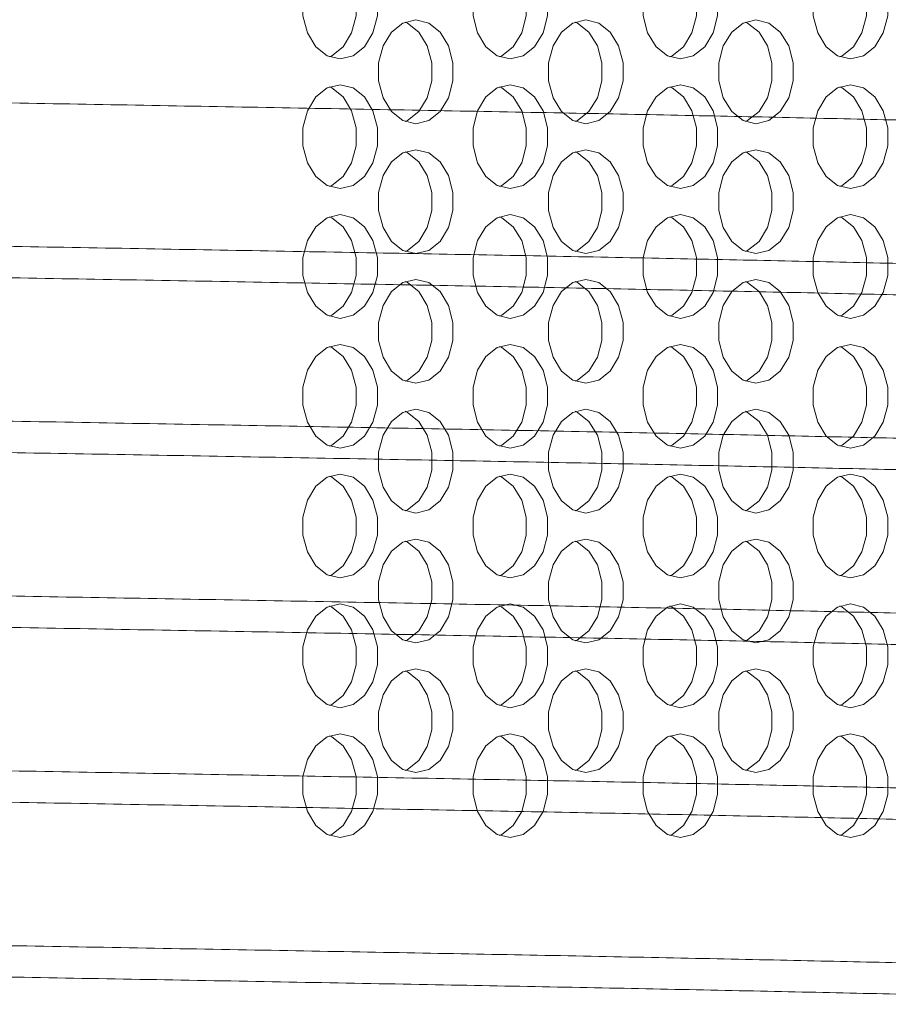
# Model space of a CAD drawing. Extents: x -14 to 208, y -263 to 7.
# Drawn here: x 63 to 65, y -34 to -32 of the extents above; entities that cross this region are included whole.
import ezdxf

# ---------------------------------------------------------------- set-up
doc = ezdxf.new("R2010")
doc.units = 0
doc.header["$MEASUREMENT"] = 0
doc.layers.add('12 IN DRUM', color=84, linetype='CONTINUOUS')
doc.layers.add('COVER', color=45, linetype='CONTINUOUS')

msp = doc.modelspace()

# ---------------------------------------------------------------- linework, layer by layer
at = {"layer": '12 IN DRUM', "linetype": 'Continuous', "lineweight": 15}
for points, knots in [([(58.59839, -31.62893), (58.59819, -31.62902), (58.59363, -31.63094), (58.60992, -31.63471), (58.64902, -31.64036), (58.71918, -31.64608), (58.81548, -31.65178), (58.93724, -31.65733), (59.08327, -31.66294), (59.25532, -31.66867), (59.45028, -31.67438), (59.66525, -31.68), (59.89925, -31.68554), (60.15447, -31.69125), (60.42591, -31.69696), (60.70989, -31.70263), (61.00545, -31.70819), (61.31507, -31.71384), (61.63238, -31.71955), (61.95335, -31.72522), (62.27714, -31.73085), (62.60624, -31.73645), (62.93363, -31.74213), (63.25538, -31.7478), (63.57089, -31.75345), (63.88235, -31.75912), (64.18291, -31.76473), (64.46917, -31.77038), (64.7408, -31.77604), (64.99952, -31.78176), (65.23926, -31.78737), (65.45802, -31.79297), (65.65409, -31.79862), (65.80238, -31.80332), (65.87561, -31.80612), (65.899, -31.80701)], [0, 0, 0, 0, 0.0014172, 0.0325992, 0.0639977, 0.0960791, 0.1283964, 0.1595784, 0.190977, 0.2230583, 0.2553756, 0.2865577, 0.3179562, 0.3500376, 0.382355, 0.4135371, 0.4449357, 0.4770171, 0.5093344, 0.5405165, 0.5719151, 0.6039965, 0.6363139, 0.667496, 0.6988946, 0.730976, 0.7632934, 0.7944755, 0.825874, 0.8579554, 0.8902728, 0.9214548, 0.9528534, 0.9849347, 1, 1, 1, 1]), ([(65.899, -32.15238), (65.8703, -32.15129), (65.79068, -32.14829), (65.63491, -32.1434), (65.4359, -32.13774), (65.21562, -32.13217), (64.97336, -32.12653), (64.71346, -32.12082), (64.43959, -32.11515), (64.15269, -32.10951), (63.85031, -32.10391), (63.53863, -32.09824), (63.22166, -32.09257), (62.90026, -32.08691), (62.57192, -32.08124), (62.24359, -32.07564), (61.91928, -32.06999), (61.59962, -32.06433), (61.28235, -32.05861), (60.97441, -32.05299), (60.67932, -32.0474), (60.39745, -32.04175), (60.12704, -32.03602), (59.8742, -32.03033), (59.64162, -32.02478), (59.42934, -32.01916), (59.23627, -32.01344), (59.06706, -32.00773), (58.9232, -32.00211), (58.80448, -31.99656), (58.71039, -31.99085), (58.64438, -31.98514), (58.60457, -31.9796), (58.60055, -31.97604), (58.59859, -31.97431)], [0, 0, 0, 0, 0.0182182, 0.0505361, 0.0817188, 0.113118, 0.1452, 0.177518, 0.2087007, 0.2400998, 0.2721819, 0.3044999, 0.3356825, 0.3670817, 0.3991637, 0.4314817, 0.4626644, 0.4940635, 0.5261456, 0.5584635, 0.5896461, 0.6210453, 0.6531272, 0.6854452, 0.7166278, 0.7480269, 0.7801088, 0.8124268, 0.8436094, 0.8750086, 0.9070906, 0.9394085, 0.9705912, 1, 1, 1, 1]), ([(58.60043, -32.04994), (58.60078, -32.05129), (58.60162, -32.05453), (58.63528, -32.05974), (58.69632, -32.06545), (58.78463, -32.07111), (58.89817, -32.07667), (59.03872, -32.08232), (59.20379, -32.08803), (59.39084, -32.0937), (59.5989, -32.09933), (59.83003, -32.10494), (60.07978, -32.11062), (60.34467, -32.11628), (60.62373, -32.12194), (60.91939, -32.12761), (61.22564, -32.13321), (61.53849, -32.13887), (61.85709, -32.14452), (62.18393, -32.15024), (62.51214, -32.15585), (62.83769, -32.16146), (63.15989, -32.16711), (63.48106, -32.17283), (63.79421, -32.17852), (64.09573, -32.18407), (64.38519, -32.18969), (64.66447, -32.19542), (64.92727, -32.20112), (65.1707, -32.20673), (65.39496, -32.21229), (65.60021, -32.218), (65.77055, -32.22326), (65.86092, -32.22658), (65.899, -32.22798)], [0, 0, 0, 0, 0.0230135, 0.0551014, 0.0874254, 0.1186138, 0.1500188, 0.1821068, 0.2144307, 0.2456191, 0.2770241, 0.3091121, 0.3414361, 0.3726245, 0.4040295, 0.4361174, 0.4684414, 0.4996298, 0.5310348, 0.5631228, 0.5954467, 0.6266351, 0.65804, 0.6901279, 0.7224518, 0.7536402, 0.7850451, 0.817133, 0.8494569, 0.8806453, 0.9120503, 0.9441382, 0.9764622, 1, 1, 1, 1]), ([(65.899, -32.57329), (65.8961, -32.57318), (65.84708, -32.57122), (65.72898, -32.56735), (65.54344, -32.5617), (65.33087, -32.556), (65.09885, -32.55041), (64.8497, -32.54477), (64.58466, -32.53912), (64.3013, -32.53339), (64.00534, -32.52775), (63.70066, -32.52218), (63.38818, -32.51653), (63.06539, -32.51081), (62.73902, -32.50511), (62.41314, -32.49954), (62.08848, -32.49395), (61.76265, -32.48823), (61.44268, -32.48252), (61.13235, -32.47688), (60.83211, -32.47134), (60.53999, -32.46564), (60.26252, -32.45993), (60.00272, -32.45426), (59.76078, -32.44867), (59.53531, -32.44305), (59.33161, -32.43735), (59.15166, -32.43168), (58.9953, -32.42603), (58.86189, -32.42042), (58.75504, -32.41476), (58.67488, -32.40909), (58.623, -32.40344), (58.59779, -32.39883), (58.60048, -32.39613), (58.6013, -32.3953)], [0, 0, 0, 0, 0.0019631, 0.0331609, 0.0645753, 0.0966729, 0.1290065, 0.1602043, 0.1916187, 0.2237163, 0.2560499, 0.2872477, 0.318662, 0.3507596, 0.3830932, 0.4142909, 0.4457053, 0.4778028, 0.5101365, 0.5413342, 0.5727487, 0.6048462, 0.6371799, 0.6683777, 0.6997921, 0.7318897, 0.7642234, 0.7954212, 0.8268356, 0.8589332, 0.8912669, 0.9224647, 0.9538791, 0.9859767, 1, 1, 1, 1]), ([(58.60057, -32.47094), (58.60078, -32.47225), (58.60129, -32.47544), (58.63421, -32.48061), (58.6946, -32.48632), (58.7823, -32.49198), (58.89525, -32.49755), (59.03522, -32.50319), (59.19975, -32.5089), (59.38628, -32.51457), (59.59386, -32.5202), (59.82453, -32.52581), (60.07386, -32.53148), (60.33838, -32.53715), (60.61712, -32.54281), (60.9125, -32.54848), (61.21851, -32.55408), (61.53119, -32.55974), (61.84967, -32.56539), (62.17643, -32.57111), (62.50462, -32.57672), (62.8302, -32.58232), (63.15248, -32.58798), (63.47379, -32.5937), (63.78714, -32.59939), (64.08889, -32.60494), (64.37864, -32.61056), (64.65825, -32.61628), (64.92143, -32.62199), (65.1653, -32.62761), (65.39, -32.63316), (65.59578, -32.63887), (65.76786, -32.64417), (65.85966, -32.64753), (65.899, -32.64897)], [0, 0, 0, 0, 0.0222843, 0.0543732, 0.086698, 0.1178874, 0.1492933, 0.1813822, 0.2137071, 0.2448965, 0.2763024, 0.3083913, 0.3407162, 0.3719056, 0.4033115, 0.4354004, 0.4677253, 0.4989146, 0.5303205, 0.5624094, 0.5947343, 0.6259236, 0.6573295, 0.6894183, 0.7217432, 0.7529325, 0.7843383, 0.8164272, 0.848752, 0.8799414, 0.9113473, 0.9434361, 0.975761, 1, 1, 1, 1]), ([(65.899, -32.99437), (65.87244, -32.99337), (65.7955, -32.99046), (65.64129, -32.98559), (65.44154, -32.97989), (65.22102, -32.9743), (64.9822, -32.96873), (64.72247, -32.96301), (64.44706, -32.9573), (64.15964, -32.95165), (63.86118, -32.94611), (63.5492, -32.94043), (63.23011, -32.93472), (62.90798, -32.92905), (62.5836, -32.92344), (62.25452, -32.91783), (61.92776, -32.91213), (61.60723, -32.90646), (61.29352, -32.90081), (60.98447, -32.89518), (60.68687, -32.88955), (60.4041, -32.88388), (60.13644, -32.87823), (59.88226, -32.87252), (59.6474, -32.86693), (59.43427, -32.8613), (59.24284, -32.85564), (59.0722, -32.84992), (58.92655, -32.84426), (58.80714, -32.8387), (58.7134, -32.83306), (58.64602, -32.82733), (58.60488, -32.82171), (58.60047, -32.81806), (58.59836, -32.81631)], [0, 0, 0, 0, 0.0169175, 0.0490001, 0.0813186, 0.1125018, 0.1439016, 0.1759842, 0.2083027, 0.239486, 0.2708858, 0.3029684, 0.335287, 0.3664703, 0.39787, 0.4299527, 0.4622713, 0.4934546, 0.5248543, 0.556937, 0.5892556, 0.6204388, 0.6518386, 0.6839212, 0.7162398, 0.7474231, 0.7788228, 0.8109054, 0.843224, 0.8744072, 0.9058069, 0.9378895, 0.970208, 1, 1, 1, 1]), ([(58.60041, -32.89193), (58.59961, -32.89239), (58.59564, -32.89468), (58.61558, -32.89885), (58.66088, -32.9045), (58.73627, -32.91023), (58.83793, -32.9159), (58.96477, -32.92145), (59.1157, -32.92709), (59.29248, -32.93281), (59.49188, -32.93852), (59.71097, -32.94411), (59.94875, -32.94968), (60.20746, -32.95539), (60.48199, -32.9611), (60.76863, -32.96676), (61.06645, -32.97231), (61.37791, -32.97798), (61.69661, -32.98369), (62.01849, -32.98936), (62.34275, -32.99498), (62.67185, -33.00058), (62.99877, -33.00627), (63.31958, -33.01194), (63.63371, -33.01759), (63.94333, -33.02324), (64.24161, -33.02886), (64.52518, -33.03452), (64.79375, -33.04018), (65.04899, -33.04589), (65.28488, -33.05149), (65.49963, -33.05711), (65.69085, -33.06276), (65.82458, -33.06707), (65.88606, -33.06948), (65.899, -33.06999)], [0, 0, 0, 0, 0.007787, 0.0389734, 0.0703764, 0.1024623, 0.1347842, 0.1659706, 0.1973736, 0.2294595, 0.2617814, 0.2929678, 0.3243708, 0.3564567, 0.3887786, 0.4199651, 0.4513681, 0.4834541, 0.515776, 0.5469625, 0.5783655, 0.6104515, 0.6427734, 0.6739599, 0.7053629, 0.7374489, 0.7697708, 0.8009573, 0.8323603, 0.8644463, 0.8967682, 0.9279546, 0.9593576, 0.9914435, 1, 1, 1, 1]), ([(65.899, -33.41527), (65.89854, -33.41525), (65.85045, -33.41333), (65.73361, -33.4095), (65.54811, -33.40384), (65.33866, -33.3982), (65.107, -33.3926), (64.85656, -33.38692), (64.59111, -33.38125), (64.31154, -33.3756), (64.01545, -33.36993), (63.70885, -33.36433), (63.39571, -33.35867), (63.07692, -33.35301), (62.74996, -33.3473), (62.42172, -33.34169), (62.09623, -33.33608), (61.77417, -33.33043), (61.45322, -33.32471), (61.14036, -33.31902), (60.83922, -33.31347), (60.5502, -33.30784), (60.27145, -33.30212), (60.00926, -33.29641), (59.76644, -33.29081), (59.54306, -33.28525), (59.33795, -33.27954), (59.15599, -33.27383), (58.99887, -33.26817), (58.86631, -33.26262), (58.75805, -33.25695), (58.67652, -33.25124), (58.62399, -33.24557), (58.59833, -33.24095), (58.60057, -33.2382), (58.60131, -33.2373)], [0, 0, 0, 0, 0.000317, 0.0326547, 0.0638565, 0.0952749, 0.1273765, 0.1597142, 0.190916, 0.2223343, 0.254436, 0.2867737, 0.3179754, 0.3493938, 0.3814954, 0.4138331, 0.4450348, 0.4764532, 0.5085547, 0.5408924, 0.5720941, 0.6035124, 0.635614, 0.6679517, 0.6991534, 0.7305717, 0.7626733, 0.795011, 0.8262128, 0.8576311, 0.8897328, 0.9220705, 0.9532722, 0.9846906, 1, 1, 1, 1]), ([(58.60054, -33.31294), (58.60091, -33.31432), (58.60179, -33.31761), (58.63589, -33.3228), (58.69669, -33.32847), (58.78459, -33.33412), (58.89967, -33.33974), (59.04043, -33.34538), (59.20448, -33.35105), (59.3909, -33.35671), (59.60161, -33.36241), (59.83264, -33.368), (60.0807, -33.37363), (60.34481, -33.37929), (60.62734, -33.38501), (60.92259, -33.39067), (61.22668, -33.39623), (61.53871, -33.40187), (61.86119, -33.4076), (62.18737, -33.4133), (62.5132, -33.41887), (62.83796, -33.42446), (63.16401, -33.43018), (63.48433, -33.43589), (63.79516, -33.44153), (64.09602, -33.44707), (64.38889, -33.45276), (64.66722, -33.45847), (64.92801, -33.46414), (65.17098, -33.46974), (65.39782, -33.47536), (65.60209, -33.48106), (65.7682, -33.48619), (65.85482, -33.48936), (65.8909, -33.49069)], [0, 0, 0, 0, 0.0236051, 0.0559817, 0.0872208, 0.1186769, 0.1508171, 0.1831937, 0.2144328, 0.2458889, 0.2780291, 0.3104057, 0.3416448, 0.3731009, 0.405241, 0.4376175, 0.4688567, 0.5003127, 0.5324528, 0.5648293, 0.5960684, 0.6275245, 0.6596646, 0.6920411, 0.7232803, 0.7547364, 0.7868765, 0.8192531, 0.8504923, 0.8819483, 0.9140885, 0.9464651, 0.9777043, 1, 1, 1, 1]), ([(65.899, -33.83637), (65.87344, -33.8354), (65.79868, -33.83257), (65.6479, -33.8278), (65.4487, -33.82208), (65.22716, -33.81645), (64.98805, -33.81087), (64.73191, -33.80522), (64.45654, -33.79949), (64.16743, -33.7938), (63.8684, -33.78824), (63.56038, -33.78263), (63.24088, -33.77691), (62.91652, -33.7712), (62.59138, -33.76557), (62.2662, -33.76003), (61.93859, -33.75432), (61.61557, -33.74861), (61.30098, -33.74295), (60.99532, -33.73737), (60.69655, -33.73174), (60.4113, -33.72603), (60.14273, -33.72036), (59.89106, -33.71472), (59.65482, -33.70911), (59.43951, -33.70345), (59.24726, -33.69778), (59.07796, -33.69212), (58.93089, -33.68644), (58.80983, -33.68085), (58.71546, -33.67519), (58.64807, -33.66954), (58.6055, -33.66388), (58.60063, -33.66015), (58.59823, -33.65831)], [0, 0, 0, 0, 0.0163125, 0.0477124, 0.0797952, 0.112114, 0.1432974, 0.1746973, 0.2067801, 0.2390988, 0.2702822, 0.3016821, 0.3337649, 0.3660836, 0.397267, 0.428667, 0.4607498, 0.4930685, 0.524252, 0.555652, 0.5877348, 0.6200536, 0.651237, 0.682637, 0.7147198, 0.7470386, 0.7782221, 0.8096221, 0.8417049, 0.8740237, 0.9052071, 0.9366071, 0.9686899, 1, 1, 1, 1]), ([(58.60037, -33.73393), (58.5996, -33.73441), (58.5959, -33.73674), (58.61621, -33.74098), (58.66296, -33.7467), (58.73935, -33.75242), (58.84106, -33.75805), (58.96798, -33.76359), (59.12146, -33.76929), (59.29887, -33.775), (59.49749, -33.78067), (59.71634, -33.78625), (59.95756, -33.79188), (60.21644, -33.79758), (60.48943, -33.80325), (60.77557, -33.80889), (61.0773, -33.8145), (61.38847, -33.82017), (61.70505, -33.82584), (62.02621, -33.83149), (62.35443, -33.83718), (62.68278, -33.84277), (63.00725, -33.84842), (63.32721, -33.85408), (63.64491, -33.8598), (63.95341, -33.86542), (64.24918, -33.87101), (64.53185, -33.87666), (64.80319, -33.88238), (65.05709, -33.88808), (65.29069, -33.89363), (65.50461, -33.89925), (65.69738, -33.90496), (65.82925, -33.90924), (65.88852, -33.91156), (65.899, -33.91197)], [0, 0, 0, 0, 0.008171, 0.0395767, 0.0716654, 0.1039902, 0.1351794, 0.1665852, 0.198674, 0.2309987, 0.262188, 0.2935938, 0.3256826, 0.3580074, 0.3891966, 0.4206024, 0.4526912, 0.485016, 0.5162052, 0.547611, 0.5796998, 0.6120246, 0.6432139, 0.6746196, 0.7067084, 0.7390332, 0.7702224, 0.8016281, 0.8337168, 0.8660415, 0.8972307, 0.9286365, 0.9607252, 0.9930499, 1, 1, 1, 1])]:
    msp.add_open_spline(points, degree=3, knots=knots, dxfattribs=at)
at = {"layer": 'COVER', "linetype": 'Continuous', "lineweight": 15, "flags": 128}
for points in [[(63.68745, -31.38527), (63.65632, -31.39281), (63.62894, -31.41451), (63.60862, -31.44777), (63.59781, -31.48856), (63.59781, -31.53198), (63.60862, -31.57277), (63.62894, -31.60603), (63.65632, -31.62773), (63.68745, -31.63527), (63.71858, -31.62773), (63.74596, -31.60603), (63.76628, -31.57277), (63.77709, -31.53198), (63.77709, -31.48856), (63.76628, -31.44777), (63.74596, -31.41451), (63.71858, -31.39281), (63.68745, -31.38527)], [(63.66185, -31.63023), (63.66738, -31.62773), (63.69476, -31.60603), (63.71508, -31.57277), (63.72589, -31.53198), (63.72589, -31.48856), (63.71508, -31.44777), (63.69476, -31.41451), (63.66738, -31.39281), (63.66185, -31.39031)], [(64.09706, -31.38527), (64.06593, -31.39281), (64.03855, -31.41451), (64.01823, -31.44777), (64.00742, -31.48856), (64.00742, -31.53198), (64.01823, -31.57277), (64.03855, -31.60603), (64.06593, -31.62773), (64.09706, -31.63527), (64.12819, -31.62773), (64.15557, -31.60603), (64.17589, -31.57277), (64.1867, -31.53198), (64.1867, -31.48856), (64.17589, -31.44777), (64.15557, -31.41451), (64.12819, -31.39281), (64.09706, -31.38527)], [(64.07146, -31.63023), (64.077, -31.62773), (64.10437, -31.60603), (64.12469, -31.57277), (64.13551, -31.53198), (64.13551, -31.48856), (64.12469, -31.44777), (64.10437, -31.41451), (64.077, -31.39281), (64.07146, -31.39031)], [(64.50667, -31.38527), (64.47554, -31.39281), (64.44816, -31.41451), (64.42784, -31.44777), (64.41703, -31.48856), (64.41703, -31.53198), (64.42784, -31.57277), (64.44816, -31.60603), (64.47554, -31.62773), (64.50667, -31.63527), (64.53781, -31.62773), (64.56518, -31.60603), (64.5855, -31.57277), (64.59632, -31.53198), (64.59632, -31.48856), (64.5855, -31.44777), (64.56518, -31.41451), (64.53781, -31.39281), (64.50667, -31.38527)], [(64.48108, -31.63023), (64.48661, -31.62773), (64.51399, -31.60603), (64.53431, -31.57277), (64.54512, -31.53198), (64.54512, -31.48856), (64.53431, -31.44777), (64.51399, -31.41451), (64.48661, -31.39281), (64.48108, -31.39031)], [(64.91629, -31.38527), (64.88515, -31.39281), (64.85778, -31.41451), (64.83746, -31.44777), (64.82664, -31.48856), (64.82664, -31.53198), (64.83746, -31.57277), (64.85778, -31.60603), (64.88515, -31.62773), (64.91629, -31.63527), (64.94742, -31.62773), (64.9748, -31.60603), (64.99512, -31.57277), (65.00593, -31.53198), (65.00593, -31.48856), (64.99512, -31.44777), (64.9748, -31.41451), (64.94742, -31.39281), (64.91629, -31.38527)], [(64.89069, -31.63023), (64.89622, -31.62773), (64.9236, -31.60603), (64.94392, -31.57277), (64.95473, -31.53198), (64.95473, -31.48856), (64.94392, -31.44777), (64.9236, -31.41451), (64.89622, -31.39281), (64.89069, -31.39031)], [(63.8695, -31.54152), (63.83837, -31.54906), (63.81099, -31.57076), (63.79067, -31.60402), (63.77986, -31.64481), (63.77986, -31.68823), (63.79067, -31.72902), (63.81099, -31.76228), (63.83837, -31.78398), (63.8695, -31.79152), (63.90063, -31.78398), (63.92801, -31.76228), (63.94833, -31.72902), (63.95914, -31.68823), (63.95914, -31.64481), (63.94833, -31.60402), (63.92801, -31.57076), (63.90063, -31.54906), (63.8695, -31.54152)], [(63.8439, -31.78648), (63.84943, -31.78398), (63.87681, -31.76228), (63.89713, -31.72902), (63.90794, -31.68823), (63.90794, -31.64481), (63.89713, -31.60402), (63.87681, -31.57076), (63.84943, -31.54906), (63.8439, -31.54656)], [(64.27911, -31.54152), (64.24798, -31.54906), (64.2206, -31.57076), (64.20028, -31.60402), (64.18947, -31.64481), (64.18947, -31.68823), (64.20028, -31.72902), (64.2206, -31.76228), (64.24798, -31.78398), (64.27911, -31.79152), (64.31024, -31.78398), (64.33762, -31.76228), (64.35794, -31.72902), (64.36875, -31.68823), (64.36875, -31.64481), (64.35794, -31.60402), (64.33762, -31.57076), (64.31024, -31.54906), (64.27911, -31.54152)], [(64.25351, -31.78648), (64.25905, -31.78398), (64.28642, -31.76228), (64.30674, -31.72902), (64.31756, -31.68823), (64.31756, -31.64481), (64.30674, -31.60402), (64.28642, -31.57076), (64.25905, -31.54906), (64.25351, -31.54656)], [(64.68872, -31.54152), (64.65759, -31.54906), (64.63021, -31.57076), (64.60989, -31.60402), (64.59908, -31.64481), (64.59908, -31.68823), (64.60989, -31.72902), (64.63021, -31.76228), (64.65759, -31.78398), (64.68872, -31.79152), (64.71986, -31.78398), (64.74723, -31.76228), (64.76755, -31.72902), (64.77837, -31.68823), (64.77837, -31.64481), (64.76755, -31.60402), (64.74723, -31.57076), (64.71986, -31.54906), (64.68872, -31.54152)], [(64.66313, -31.78648), (64.66866, -31.78398), (64.69604, -31.76228), (64.71636, -31.72902), (64.72717, -31.68823), (64.72717, -31.64481), (64.71636, -31.60402), (64.69604, -31.57076), (64.66866, -31.54906), (64.66313, -31.54656)], [(63.68745, -31.69777), (63.65632, -31.70531), (63.62894, -31.72701), (63.60862, -31.76027), (63.59781, -31.80106), (63.59781, -31.84448), (63.60862, -31.88527), (63.62894, -31.91853), (63.65632, -31.94023), (63.68745, -31.94777), (63.71858, -31.94023), (63.74596, -31.91853), (63.76628, -31.88527), (63.77709, -31.84448), (63.77709, -31.80106), (63.76628, -31.76027), (63.74596, -31.72701), (63.71858, -31.70531), (63.68745, -31.69777)], [(64.09706, -31.69777), (64.06593, -31.70531), (64.03855, -31.72701), (64.01823, -31.76027), (64.00742, -31.80106), (64.00742, -31.84448), (64.01823, -31.88527), (64.03855, -31.91853), (64.06593, -31.94023), (64.09706, -31.94777), (64.12819, -31.94023), (64.15557, -31.91853), (64.17589, -31.88527), (64.1867, -31.84448), (64.1867, -31.80106), (64.17589, -31.76027), (64.15557, -31.72701), (64.12819, -31.70531), (64.09706, -31.69777)], [(64.50667, -31.69777), (64.47554, -31.70531), (64.44816, -31.72701), (64.42784, -31.76027), (64.41703, -31.80106), (64.41703, -31.84448), (64.42784, -31.88527), (64.44816, -31.91853), (64.47554, -31.94023), (64.50667, -31.94777), (64.53781, -31.94023), (64.56518, -31.91853), (64.5855, -31.88527), (64.59632, -31.84448), (64.59632, -31.80106), (64.5855, -31.76027), (64.56518, -31.72701), (64.53781, -31.70531), (64.50667, -31.69777)], [(64.91629, -31.69777), (64.88515, -31.70531), (64.85778, -31.72701), (64.83746, -31.76027), (64.82664, -31.80106), (64.82664, -31.84448), (64.83746, -31.88527), (64.85778, -31.91853), (64.88515, -31.94023), (64.91629, -31.94777), (64.94742, -31.94023), (64.9748, -31.91853), (64.99512, -31.88527), (65.00593, -31.84448), (65.00593, -31.80106), (64.99512, -31.76027), (64.9748, -31.72701), (64.94742, -31.70531), (64.91629, -31.69777)], [(63.66185, -31.94273), (63.66738, -31.94023), (63.69476, -31.91853), (63.71508, -31.88527), (63.72589, -31.84448), (63.72589, -31.80106), (63.71508, -31.76027), (63.69476, -31.72701), (63.66738, -31.70531), (63.66185, -31.70281)], [(64.07146, -31.94273), (64.077, -31.94023), (64.10437, -31.91853), (64.12469, -31.88527), (64.13551, -31.84448), (64.13551, -31.80106), (64.12469, -31.76027), (64.10437, -31.72701), (64.077, -31.70531), (64.07146, -31.70281)], [(64.48108, -31.94273), (64.48661, -31.94023), (64.51399, -31.91853), (64.53431, -31.88527), (64.54512, -31.84448), (64.54512, -31.80106), (64.53431, -31.76027), (64.51399, -31.72701), (64.48661, -31.70531), (64.48108, -31.70281)], [(64.89069, -31.94273), (64.89622, -31.94023), (64.9236, -31.91853), (64.94392, -31.88527), (64.95473, -31.84448), (64.95473, -31.80106), (64.94392, -31.76027), (64.9236, -31.72701), (64.89622, -31.70531), (64.89069, -31.70281)], [(63.8695, -31.85402), (63.83837, -31.86156), (63.81099, -31.88326), (63.79067, -31.91652), (63.77986, -31.95731), (63.77986, -32.00073), (63.79067, -32.04152), (63.81099, -32.07478), (63.83837, -32.09648), (63.8695, -32.10402), (63.90063, -32.09648), (63.92801, -32.07478), (63.94833, -32.04152), (63.95914, -32.00073), (63.95914, -31.95731), (63.94833, -31.91652), (63.92801, -31.88326), (63.90063, -31.86156), (63.8695, -31.85402)], [(63.8439, -32.09898), (63.84943, -32.09648), (63.87681, -32.07478), (63.89713, -32.04152), (63.90794, -32.00073), (63.90794, -31.95731), (63.89713, -31.91652), (63.87681, -31.88326), (63.84943, -31.86156), (63.8439, -31.85906)], [(64.27911, -31.85402), (64.24798, -31.86156), (64.2206, -31.88326), (64.20028, -31.91652), (64.18947, -31.95731), (64.18947, -32.00073), (64.20028, -32.04152), (64.2206, -32.07478), (64.24798, -32.09648), (64.27911, -32.10402), (64.31024, -32.09648), (64.33762, -32.07478), (64.35794, -32.04152), (64.36875, -32.00073), (64.36875, -31.95731), (64.35794, -31.91652), (64.33762, -31.88326), (64.31024, -31.86156), (64.27911, -31.85402)], [(64.25351, -32.09898), (64.25905, -32.09648), (64.28642, -32.07478), (64.30674, -32.04152), (64.31756, -32.00073), (64.31756, -31.95731), (64.30674, -31.91652), (64.28642, -31.88326), (64.25905, -31.86156), (64.25351, -31.85906)], [(64.68872, -31.85402), (64.65759, -31.86156), (64.63021, -31.88326), (64.60989, -31.91652), (64.59908, -31.95731), (64.59908, -32.00073), (64.60989, -32.04152), (64.63021, -32.07478), (64.65759, -32.09648), (64.68872, -32.10402), (64.71986, -32.09648), (64.74723, -32.07478), (64.76755, -32.04152), (64.77837, -32.00073), (64.77837, -31.95731), (64.76755, -31.91652), (64.74723, -31.88326), (64.71986, -31.86156), (64.68872, -31.85402)], [(64.66313, -32.09898), (64.66866, -32.09648), (64.69604, -32.07478), (64.71636, -32.04152), (64.72717, -32.00073), (64.72717, -31.95731), (64.71636, -31.91652), (64.69604, -31.88326), (64.66866, -31.86156), (64.66313, -31.85906)], [(63.68745, -32.01027), (63.65632, -32.01781), (63.62894, -32.03951), (63.60862, -32.07277), (63.59781, -32.11356), (63.59781, -32.15698), (63.60862, -32.19777), (63.62894, -32.23103), (63.65632, -32.25273), (63.68745, -32.26027), (63.71858, -32.25273), (63.74596, -32.23103), (63.76628, -32.19777), (63.77709, -32.15698), (63.77709, -32.11356), (63.76628, -32.07277), (63.74596, -32.03951), (63.71858, -32.01781), (63.68745, -32.01027)], [(63.66185, -32.25523), (63.66738, -32.25273), (63.69476, -32.23103), (63.71508, -32.19777), (63.72589, -32.15698), (63.72589, -32.11356), (63.71508, -32.07277), (63.69476, -32.03951), (63.66738, -32.01781), (63.66185, -32.01531)], [(64.09706, -32.01027), (64.06593, -32.01781), (64.03855, -32.03951), (64.01823, -32.07277), (64.00742, -32.11356), (64.00742, -32.15698), (64.01823, -32.19777), (64.03855, -32.23103), (64.06593, -32.25273), (64.09706, -32.26027), (64.12819, -32.25273), (64.15557, -32.23103), (64.17589, -32.19777), (64.1867, -32.15698), (64.1867, -32.11356), (64.17589, -32.07277), (64.15557, -32.03951), (64.12819, -32.01781), (64.09706, -32.01027)], [(64.07146, -32.25523), (64.077, -32.25273), (64.10437, -32.23103), (64.12469, -32.19777), (64.13551, -32.15698), (64.13551, -32.11356), (64.12469, -32.07277), (64.10437, -32.03951), (64.077, -32.01781), (64.07146, -32.01531)], [(64.50667, -32.01027), (64.47554, -32.01781), (64.44816, -32.03951), (64.42784, -32.07277), (64.41703, -32.11356), (64.41703, -32.15698), (64.42784, -32.19777), (64.44816, -32.23103), (64.47554, -32.25273), (64.50667, -32.26027), (64.53781, -32.25273), (64.56518, -32.23103), (64.5855, -32.19777), (64.59632, -32.15698), (64.59632, -32.11356), (64.5855, -32.07277), (64.56518, -32.03951), (64.53781, -32.01781), (64.50667, -32.01027)], [(64.48108, -32.25523), (64.48661, -32.25273), (64.51399, -32.23103), (64.53431, -32.19777), (64.54512, -32.15698), (64.54512, -32.11356), (64.53431, -32.07277), (64.51399, -32.03951), (64.48661, -32.01781), (64.48108, -32.01531)], [(64.91629, -32.01027), (64.88515, -32.01781), (64.85778, -32.03951), (64.83746, -32.07277), (64.82664, -32.11356), (64.82664, -32.15698), (64.83746, -32.19777), (64.85778, -32.23103), (64.88515, -32.25273), (64.91629, -32.26027), (64.94742, -32.25273), (64.9748, -32.23103), (64.99512, -32.19777), (65.00593, -32.15698), (65.00593, -32.11356), (64.99512, -32.07277), (64.9748, -32.03951), (64.94742, -32.01781), (64.91629, -32.01027)], [(64.89069, -32.25523), (64.89622, -32.25273), (64.9236, -32.23103), (64.94392, -32.19777), (64.95473, -32.15698), (64.95473, -32.11356), (64.94392, -32.07277), (64.9236, -32.03951), (64.89622, -32.01781), (64.89069, -32.01531)], [(63.8695, -32.16652), (63.83837, -32.17406), (63.81099, -32.19576), (63.79067, -32.22902), (63.77986, -32.26981), (63.77986, -32.31323), (63.79067, -32.35402), (63.81099, -32.38728), (63.83837, -32.40898), (63.8695, -32.41652), (63.90063, -32.40898), (63.92801, -32.38728), (63.94833, -32.35402), (63.95914, -32.31323), (63.95914, -32.26981), (63.94833, -32.22902), (63.92801, -32.19576), (63.90063, -32.17406), (63.8695, -32.16652)], [(63.8439, -32.41148), (63.84943, -32.40898), (63.87681, -32.38728), (63.89713, -32.35402), (63.90794, -32.31323), (63.90794, -32.26981), (63.89713, -32.22902), (63.87681, -32.19576), (63.84943, -32.17406), (63.8439, -32.17156)], [(64.27911, -32.16652), (64.24798, -32.17406), (64.2206, -32.19576), (64.20028, -32.22902), (64.18947, -32.26981), (64.18947, -32.31323), (64.20028, -32.35402), (64.2206, -32.38728), (64.24798, -32.40898), (64.27911, -32.41652), (64.31024, -32.40898), (64.33762, -32.38728), (64.35794, -32.35402), (64.36875, -32.31323), (64.36875, -32.26981), (64.35794, -32.22902), (64.33762, -32.19576), (64.31024, -32.17406), (64.27911, -32.16652)], [(64.25351, -32.41148), (64.25905, -32.40898), (64.28642, -32.38728), (64.30674, -32.35402), (64.31756, -32.31323), (64.31756, -32.26981), (64.30674, -32.22902), (64.28642, -32.19576), (64.25905, -32.17406), (64.25351, -32.17156)], [(64.68872, -32.16652), (64.65759, -32.17406), (64.63021, -32.19576), (64.60989, -32.22902), (64.59908, -32.26981), (64.59908, -32.31323), (64.60989, -32.35402), (64.63021, -32.38728), (64.65759, -32.40898), (64.68872, -32.41652), (64.71986, -32.40898), (64.74723, -32.38728), (64.76755, -32.35402), (64.77837, -32.31323), (64.77837, -32.26981), (64.76755, -32.22902), (64.74723, -32.19576), (64.71986, -32.17406), (64.68872, -32.16652)], [(64.66313, -32.41148), (64.66866, -32.40898), (64.69604, -32.38728), (64.71636, -32.35402), (64.72717, -32.31323), (64.72717, -32.26981), (64.71636, -32.22902), (64.69604, -32.19576), (64.66866, -32.17406), (64.66313, -32.17156)], [(63.68745, -32.32277), (63.65632, -32.33031), (63.62894, -32.35201), (63.60862, -32.38527), (63.59781, -32.42606), (63.59781, -32.46948), (63.60862, -32.51027), (63.62894, -32.54353), (63.65632, -32.56523), (63.68745, -32.57277), (63.71858, -32.56523), (63.74596, -32.54353), (63.76628, -32.51027), (63.77709, -32.46948), (63.77709, -32.42606), (63.76628, -32.38527), (63.74596, -32.35201), (63.71858, -32.33031), (63.68745, -32.32277)], [(63.66185, -32.56773), (63.66738, -32.56523), (63.69476, -32.54353), (63.71508, -32.51027), (63.72589, -32.46948), (63.72589, -32.42606), (63.71508, -32.38527), (63.69476, -32.35201), (63.66738, -32.33031), (63.66185, -32.32781)], [(64.09706, -32.32277), (64.06593, -32.33031), (64.03855, -32.35201), (64.01823, -32.38527), (64.00742, -32.42606), (64.00742, -32.46948), (64.01823, -32.51027), (64.03855, -32.54353), (64.06593, -32.56523), (64.09706, -32.57277), (64.12819, -32.56523), (64.15557, -32.54353), (64.17589, -32.51027), (64.1867, -32.46948), (64.1867, -32.42606), (64.17589, -32.38527), (64.15557, -32.35201), (64.12819, -32.33031), (64.09706, -32.32277)], [(64.07146, -32.56773), (64.077, -32.56523), (64.10437, -32.54353), (64.12469, -32.51027), (64.13551, -32.46948), (64.13551, -32.42606), (64.12469, -32.38527), (64.10437, -32.35201), (64.077, -32.33031), (64.07146, -32.32781)], [(64.50667, -32.32277), (64.47554, -32.33031), (64.44816, -32.35201), (64.42784, -32.38527), (64.41703, -32.42606), (64.41703, -32.46948), (64.42784, -32.51027), (64.44816, -32.54353), (64.47554, -32.56523), (64.50667, -32.57277), (64.53781, -32.56523), (64.56518, -32.54353), (64.5855, -32.51027), (64.59632, -32.46948), (64.59632, -32.42606), (64.5855, -32.38527), (64.56518, -32.35201), (64.53781, -32.33031), (64.50667, -32.32277)], [(64.48108, -32.56773), (64.48661, -32.56523), (64.51399, -32.54353), (64.53431, -32.51027), (64.54512, -32.46948), (64.54512, -32.42606), (64.53431, -32.38527), (64.51399, -32.35201), (64.48661, -32.33031), (64.48108, -32.32781)], [(64.91629, -32.32277), (64.88515, -32.33031), (64.85778, -32.35201), (64.83746, -32.38527), (64.82664, -32.42606), (64.82664, -32.46948), (64.83746, -32.51027), (64.85778, -32.54353), (64.88515, -32.56523), (64.91629, -32.57277), (64.94742, -32.56523), (64.9748, -32.54353), (64.99512, -32.51027), (65.00593, -32.46948), (65.00593, -32.42606), (64.99512, -32.38527), (64.9748, -32.35201), (64.94742, -32.33031), (64.91629, -32.32277)], [(64.89069, -32.56773), (64.89622, -32.56523), (64.9236, -32.54353), (64.94392, -32.51027), (64.95473, -32.46948), (64.95473, -32.42606), (64.94392, -32.38527), (64.9236, -32.35201), (64.89622, -32.33031), (64.89069, -32.32781)], [(63.8695, -32.47902), (63.83837, -32.48656), (63.81099, -32.50826), (63.79067, -32.54152), (63.77986, -32.58231), (63.77986, -32.62573), (63.79067, -32.66652), (63.81099, -32.69978), (63.83837, -32.72148), (63.8695, -32.72902), (63.90063, -32.72148), (63.92801, -32.69978), (63.94833, -32.66652), (63.95914, -32.62573), (63.95914, -32.58231), (63.94833, -32.54152), (63.92801, -32.50826), (63.90063, -32.48656), (63.8695, -32.47902)], [(64.27911, -32.47902), (64.24798, -32.48656), (64.2206, -32.50826), (64.20028, -32.54152), (64.18947, -32.58231), (64.18947, -32.62573), (64.20028, -32.66652), (64.2206, -32.69978), (64.24798, -32.72148), (64.27911, -32.72902), (64.31024, -32.72148), (64.33762, -32.69978), (64.35794, -32.66652), (64.36875, -32.62573), (64.36875, -32.58231), (64.35794, -32.54152), (64.33762, -32.50826), (64.31024, -32.48656), (64.27911, -32.47902)], [(64.68872, -32.47902), (64.65759, -32.48656), (64.63021, -32.50826), (64.60989, -32.54152), (64.59908, -32.58231), (64.59908, -32.62573), (64.60989, -32.66652), (64.63021, -32.69978), (64.65759, -32.72148), (64.68872, -32.72902), (64.71986, -32.72148), (64.74723, -32.69978), (64.76755, -32.66652), (64.77837, -32.62573), (64.77837, -32.58231), (64.76755, -32.54152), (64.74723, -32.50826), (64.71986, -32.48656), (64.68872, -32.47902)], [(63.8439, -32.72398), (63.84943, -32.72148), (63.87681, -32.69978), (63.89713, -32.66652), (63.90794, -32.62573), (63.90794, -32.58231), (63.89713, -32.54152), (63.87681, -32.50826), (63.84943, -32.48656), (63.8439, -32.48406)], [(64.25351, -32.72398), (64.25905, -32.72148), (64.28642, -32.69978), (64.30674, -32.66652), (64.31756, -32.62573), (64.31756, -32.58231), (64.30674, -32.54152), (64.28642, -32.50826), (64.25905, -32.48656), (64.25351, -32.48406)], [(64.66313, -32.72398), (64.66866, -32.72148), (64.69604, -32.69978), (64.71636, -32.66652), (64.72717, -32.62573), (64.72717, -32.58231), (64.71636, -32.54152), (64.69604, -32.50826), (64.66866, -32.48656), (64.66313, -32.48406)], [(63.68745, -32.63527), (63.65632, -32.64281), (63.62894, -32.66451), (63.60862, -32.69777), (63.59781, -32.73856), (63.59781, -32.78198), (63.60862, -32.82277), (63.62894, -32.85603), (63.65632, -32.87773), (63.68745, -32.88527), (63.71858, -32.87773), (63.74596, -32.85603), (63.76628, -32.82277), (63.77709, -32.78198), (63.77709, -32.73856), (63.76628, -32.69777), (63.74596, -32.66451), (63.71858, -32.64281), (63.68745, -32.63527)], [(63.66185, -32.88023), (63.66738, -32.87773), (63.69476, -32.85603), (63.71508, -32.82277), (63.72589, -32.78198), (63.72589, -32.73856), (63.71508, -32.69777), (63.69476, -32.66451), (63.66738, -32.64281), (63.66185, -32.64031)], [(64.09706, -32.63527), (64.06593, -32.64281), (64.03855, -32.66451), (64.01823, -32.69777), (64.00742, -32.73856), (64.00742, -32.78198), (64.01823, -32.82277), (64.03855, -32.85603), (64.06593, -32.87773), (64.09706, -32.88527), (64.12819, -32.87773), (64.15557, -32.85603), (64.17589, -32.82277), (64.1867, -32.78198), (64.1867, -32.73856), (64.17589, -32.69777), (64.15557, -32.66451), (64.12819, -32.64281), (64.09706, -32.63527)], [(64.07146, -32.88023), (64.077, -32.87773), (64.10437, -32.85603), (64.12469, -32.82277), (64.13551, -32.78198), (64.13551, -32.73856), (64.12469, -32.69777), (64.10437, -32.66451), (64.077, -32.64281), (64.07146, -32.64031)], [(64.50667, -32.63527), (64.47554, -32.64281), (64.44816, -32.66451), (64.42784, -32.69777), (64.41703, -32.73856), (64.41703, -32.78198), (64.42784, -32.82277), (64.44816, -32.85603), (64.47554, -32.87773), (64.50667, -32.88527), (64.53781, -32.87773), (64.56518, -32.85603), (64.5855, -32.82277), (64.59632, -32.78198), (64.59632, -32.73856), (64.5855, -32.69777), (64.56518, -32.66451), (64.53781, -32.64281), (64.50667, -32.63527)], [(64.48108, -32.88023), (64.48661, -32.87773), (64.51399, -32.85603), (64.53431, -32.82277), (64.54512, -32.78198), (64.54512, -32.73856), (64.53431, -32.69777), (64.51399, -32.66451), (64.48661, -32.64281), (64.48108, -32.64031)], [(64.91629, -32.63527), (64.88515, -32.64281), (64.85778, -32.66451), (64.83746, -32.69777), (64.82664, -32.73856), (64.82664, -32.78198), (64.83746, -32.82277), (64.85778, -32.85603), (64.88515, -32.87773), (64.91629, -32.88527), (64.94742, -32.87773), (64.9748, -32.85603), (64.99512, -32.82277), (65.00593, -32.78198), (65.00593, -32.73856), (64.99512, -32.69777), (64.9748, -32.66451), (64.94742, -32.64281), (64.91629, -32.63527)], [(64.89069, -32.88023), (64.89622, -32.87773), (64.9236, -32.85603), (64.94392, -32.82277), (64.95473, -32.78198), (64.95473, -32.73856), (64.94392, -32.69777), (64.9236, -32.66451), (64.89622, -32.64281), (64.89069, -32.64031)], [(63.8695, -32.79152), (63.83837, -32.79906), (63.81099, -32.82076), (63.79067, -32.85402), (63.77986, -32.89481), (63.77986, -32.93823), (63.79067, -32.97902), (63.81099, -33.01228), (63.83837, -33.03398), (63.8695, -33.04152), (63.90063, -33.03398), (63.92801, -33.01228), (63.94833, -32.97902), (63.95914, -32.93823), (63.95914, -32.89481), (63.94833, -32.85402), (63.92801, -32.82076), (63.90063, -32.79906), (63.8695, -32.79152)], [(63.8439, -33.03648), (63.84943, -33.03398), (63.87681, -33.01228), (63.89713, -32.97902), (63.90794, -32.93823), (63.90794, -32.89481), (63.89713, -32.85402), (63.87681, -32.82076), (63.84943, -32.79906), (63.8439, -32.79656)], [(64.27911, -32.79152), (64.24798, -32.79906), (64.2206, -32.82076), (64.20028, -32.85402), (64.18947, -32.89481), (64.18947, -32.93823), (64.20028, -32.97902), (64.2206, -33.01228), (64.24798, -33.03398), (64.27911, -33.04152), (64.31024, -33.03398), (64.33762, -33.01228), (64.35794, -32.97902), (64.36875, -32.93823), (64.36875, -32.89481), (64.35794, -32.85402), (64.33762, -32.82076), (64.31024, -32.79906), (64.27911, -32.79152)], [(64.25351, -33.03648), (64.25905, -33.03398), (64.28642, -33.01228), (64.30674, -32.97902), (64.31756, -32.93823), (64.31756, -32.89481), (64.30674, -32.85402), (64.28642, -32.82076), (64.25905, -32.79906), (64.25351, -32.79656)], [(64.68872, -32.79152), (64.65759, -32.79906), (64.63021, -32.82076), (64.60989, -32.85402), (64.59908, -32.89481), (64.59908, -32.93823), (64.60989, -32.97902), (64.63021, -33.01228), (64.65759, -33.03398), (64.68872, -33.04152), (64.71986, -33.03398), (64.74723, -33.01228), (64.76755, -32.97902), (64.77837, -32.93823), (64.77837, -32.89481), (64.76755, -32.85402), (64.74723, -32.82076), (64.71986, -32.79906), (64.68872, -32.79152)], [(64.66313, -33.03648), (64.66866, -33.03398), (64.69604, -33.01228), (64.71636, -32.97902), (64.72717, -32.93823), (64.72717, -32.89481), (64.71636, -32.85402), (64.69604, -32.82076), (64.66866, -32.79906), (64.66313, -32.79656)], [(63.68745, -32.94777), (63.65632, -32.95531), (63.62894, -32.97701), (63.60862, -33.01027), (63.59781, -33.05106), (63.59781, -33.09448), (63.60862, -33.13527), (63.62894, -33.16853), (63.65632, -33.19023), (63.68745, -33.19777), (63.71858, -33.19023), (63.74596, -33.16853), (63.76628, -33.13527), (63.77709, -33.09448), (63.77709, -33.05106), (63.76628, -33.01027), (63.74596, -32.97701), (63.71858, -32.95531), (63.68745, -32.94777)], [(63.66185, -33.19273), (63.66738, -33.19023), (63.69476, -33.16853), (63.71508, -33.13527), (63.72589, -33.09448), (63.72589, -33.05106), (63.71508, -33.01027), (63.69476, -32.97701), (63.66738, -32.95531), (63.66185, -32.95281)], [(64.09706, -32.94777), (64.06593, -32.95531), (64.03855, -32.97701), (64.01823, -33.01027), (64.00742, -33.05106), (64.00742, -33.09448), (64.01823, -33.13527), (64.03855, -33.16853), (64.06593, -33.19023), (64.09706, -33.19777), (64.12819, -33.19023), (64.15557, -33.16853), (64.17589, -33.13527), (64.1867, -33.09448), (64.1867, -33.05106), (64.17589, -33.01027), (64.15557, -32.97701), (64.12819, -32.95531), (64.09706, -32.94777)], [(64.07146, -33.19273), (64.077, -33.19023), (64.10437, -33.16853), (64.12469, -33.13527), (64.13551, -33.09448), (64.13551, -33.05106), (64.12469, -33.01027), (64.10437, -32.97701), (64.077, -32.95531), (64.07146, -32.95281)], [(64.50667, -32.94777), (64.47554, -32.95531), (64.44816, -32.97701), (64.42784, -33.01027), (64.41703, -33.05106), (64.41703, -33.09448), (64.42784, -33.13527), (64.44816, -33.16853), (64.47554, -33.19023), (64.50667, -33.19777), (64.53781, -33.19023), (64.56518, -33.16853), (64.5855, -33.13527), (64.59632, -33.09448), (64.59632, -33.05106), (64.5855, -33.01027), (64.56518, -32.97701), (64.53781, -32.95531), (64.50667, -32.94777)], [(64.48108, -33.19273), (64.48661, -33.19023), (64.51399, -33.16853), (64.53431, -33.13527), (64.54512, -33.09448), (64.54512, -33.05106), (64.53431, -33.01027), (64.51399, -32.97701), (64.48661, -32.95531), (64.48108, -32.95281)], [(64.91629, -32.94777), (64.88515, -32.95531), (64.85778, -32.97701), (64.83746, -33.01027), (64.82664, -33.05106), (64.82664, -33.09448), (64.83746, -33.13527), (64.85778, -33.16853), (64.88515, -33.19023), (64.91629, -33.19777), (64.94742, -33.19023), (64.9748, -33.16853), (64.99512, -33.13527), (65.00593, -33.09448), (65.00593, -33.05106), (64.99512, -33.01027), (64.9748, -32.97701), (64.94742, -32.95531), (64.91629, -32.94777)], [(64.89069, -33.19273), (64.89622, -33.19023), (64.9236, -33.16853), (64.94392, -33.13527), (64.95473, -33.09448), (64.95473, -33.05106), (64.94392, -33.01027), (64.9236, -32.97701), (64.89622, -32.95531), (64.89069, -32.95281)], [(63.8695, -33.10402), (63.83837, -33.11156), (63.81099, -33.13326), (63.79067, -33.16652), (63.77986, -33.20731), (63.77986, -33.25073), (63.79067, -33.29152), (63.81099, -33.32478), (63.83837, -33.34648), (63.8695, -33.35402), (63.90063, -33.34648), (63.92801, -33.32478), (63.94833, -33.29152), (63.95914, -33.25073), (63.95914, -33.20731), (63.94833, -33.16652), (63.92801, -33.13326), (63.90063, -33.11156), (63.8695, -33.10402)], [(63.8439, -33.34898), (63.84943, -33.34648), (63.87681, -33.32478), (63.89713, -33.29152), (63.90794, -33.25073), (63.90794, -33.20731), (63.89713, -33.16652), (63.87681, -33.13326), (63.84943, -33.11156), (63.8439, -33.10906)], [(64.27911, -33.10402), (64.24798, -33.11156), (64.2206, -33.13326), (64.20028, -33.16652), (64.18947, -33.20731), (64.18947, -33.25073), (64.20028, -33.29152), (64.2206, -33.32478), (64.24798, -33.34648), (64.27911, -33.35402), (64.31024, -33.34648), (64.33762, -33.32478), (64.35794, -33.29152), (64.36875, -33.25073), (64.36875, -33.20731), (64.35794, -33.16652), (64.33762, -33.13326), (64.31024, -33.11156), (64.27911, -33.10402)], [(64.25351, -33.34898), (64.25905, -33.34648), (64.28642, -33.32478), (64.30674, -33.29152), (64.31756, -33.25073), (64.31756, -33.20731), (64.30674, -33.16652), (64.28642, -33.13326), (64.25905, -33.11156), (64.25351, -33.10906)], [(64.68872, -33.10402), (64.65759, -33.11156), (64.63021, -33.13326), (64.60989, -33.16652), (64.59908, -33.20731), (64.59908, -33.25073), (64.60989, -33.29152), (64.63021, -33.32478), (64.65759, -33.34648), (64.68872, -33.35402), (64.71986, -33.34648), (64.74723, -33.32478), (64.76755, -33.29152), (64.77837, -33.25073), (64.77837, -33.20731), (64.76755, -33.16652), (64.74723, -33.13326), (64.71986, -33.11156), (64.68872, -33.10402)], [(64.66313, -33.34898), (64.66866, -33.34648), (64.69604, -33.32478), (64.71636, -33.29152), (64.72717, -33.25073), (64.72717, -33.20731), (64.71636, -33.16652), (64.69604, -33.13326), (64.66866, -33.11156), (64.66313, -33.10906)], [(63.68745, -33.26027), (63.65632, -33.26781), (63.62894, -33.28951), (63.60862, -33.32277), (63.59781, -33.36356), (63.59781, -33.40698), (63.60862, -33.44777), (63.62894, -33.48103), (63.65632, -33.50273), (63.68745, -33.51027), (63.71858, -33.50273), (63.74596, -33.48103), (63.76628, -33.44777), (63.77709, -33.40698), (63.77709, -33.36356), (63.76628, -33.32277), (63.74596, -33.28951), (63.71858, -33.26781), (63.68745, -33.26027)], [(64.09706, -33.26027), (64.06593, -33.26781), (64.03855, -33.28951), (64.01823, -33.32277), (64.00742, -33.36356), (64.00742, -33.40698), (64.01823, -33.44777), (64.03855, -33.48103), (64.06593, -33.50273), (64.09706, -33.51027), (64.12819, -33.50273), (64.15557, -33.48103), (64.17589, -33.44777), (64.1867, -33.40698), (64.1867, -33.36356), (64.17589, -33.32277), (64.15557, -33.28951), (64.12819, -33.26781), (64.09706, -33.26027)], [(64.50667, -33.26027), (64.47554, -33.26781), (64.44816, -33.28951), (64.42784, -33.32277), (64.41703, -33.36356), (64.41703, -33.40698), (64.42784, -33.44777), (64.44816, -33.48103), (64.47554, -33.50273), (64.50667, -33.51027), (64.53781, -33.50273), (64.56518, -33.48103), (64.5855, -33.44777), (64.59632, -33.40698), (64.59632, -33.36356), (64.5855, -33.32277), (64.56518, -33.28951), (64.53781, -33.26781), (64.50667, -33.26027)], [(64.91629, -33.26027), (64.88515, -33.26781), (64.85778, -33.28951), (64.83746, -33.32277), (64.82664, -33.36356), (64.82664, -33.40698), (64.83746, -33.44777), (64.85778, -33.48103), (64.88515, -33.50273), (64.91629, -33.51027), (64.94742, -33.50273), (64.9748, -33.48103), (64.99512, -33.44777), (65.00593, -33.40698), (65.00593, -33.36356), (64.99512, -33.32277), (64.9748, -33.28951), (64.94742, -33.26781), (64.91629, -33.26027)], [(63.66185, -33.50523), (63.66738, -33.50273), (63.69476, -33.48103), (63.71508, -33.44777), (63.72589, -33.40698), (63.72589, -33.36356), (63.71508, -33.32277), (63.69476, -33.28951), (63.66738, -33.26781), (63.66185, -33.26531)], [(64.07146, -33.50523), (64.077, -33.50273), (64.10437, -33.48103), (64.12469, -33.44777), (64.13551, -33.40698), (64.13551, -33.36356), (64.12469, -33.32277), (64.10437, -33.28951), (64.077, -33.26781), (64.07146, -33.26531)], [(64.48108, -33.50523), (64.48661, -33.50273), (64.51399, -33.48103), (64.53431, -33.44777), (64.54512, -33.40698), (64.54512, -33.36356), (64.53431, -33.32277), (64.51399, -33.28951), (64.48661, -33.26781), (64.48108, -33.26531)], [(64.89069, -33.50523), (64.89622, -33.50273), (64.9236, -33.48103), (64.94392, -33.44777), (64.95473, -33.40698), (64.95473, -33.36356), (64.94392, -33.32277), (64.9236, -33.28951), (64.89622, -33.26781), (64.89069, -33.26531)]]:
    msp.add_lwpolyline(points, dxfattribs=at)

doc.saveas('drawing.dxf')
